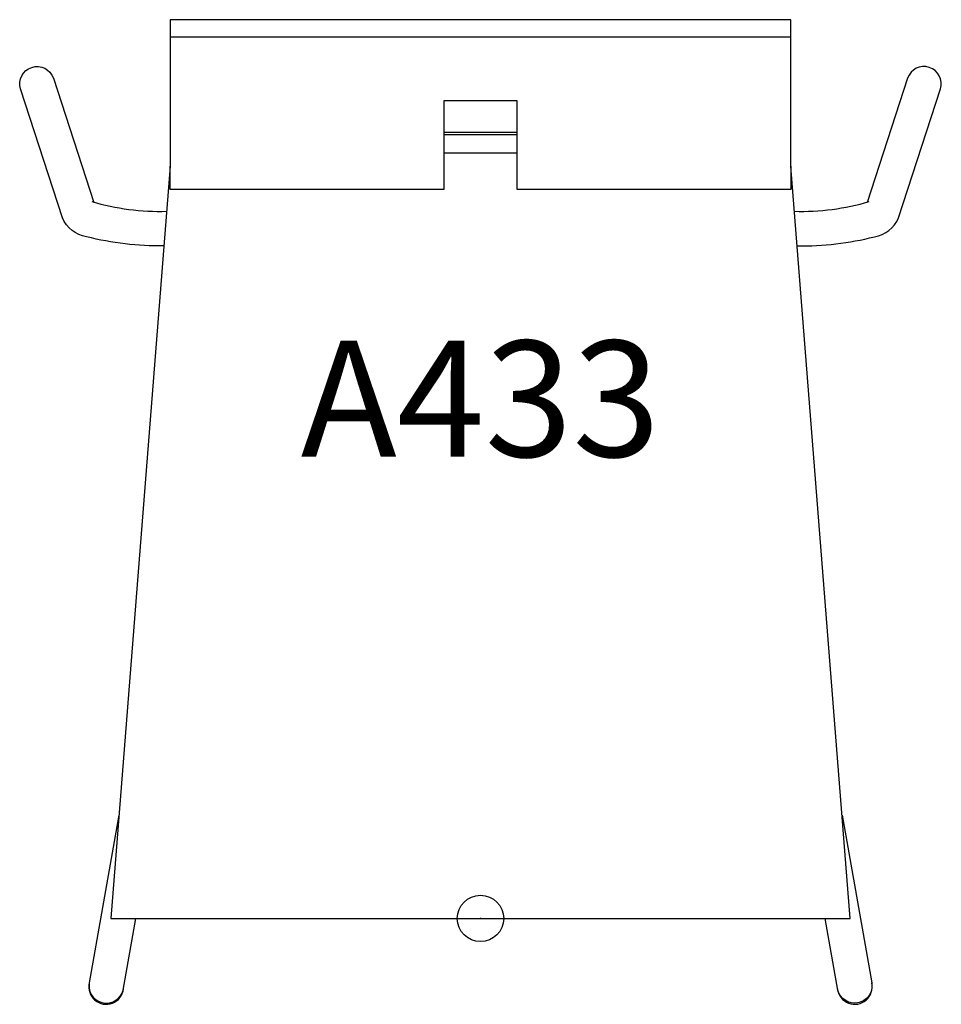
# Model space of a CAD drawing. Units: inches. Extents: x -9.9 to 9.9, y -1.9 to 19.4.
import ezdxf
from ezdxf.enums import TextEntityAlignment as Align

# ---------------------------------------------------------------- set-up
doc = ezdxf.new("R2010")
doc.units = ezdxf.units.IN
doc.header["$MEASUREMENT"] = 0
doc.header["$PDMODE"] = 32
doc.header["$PDSIZE"] = -2
doc.layers.add('AFUCH-P-ST', color=2, linetype='Continuous')
doc.layers.add('AFUCH-P-TN', color=2, linetype='Continuous', lineweight=9)
doc.styles.get("Standard").update_dxf_attribs({"font": 'monotxt.shx'})

msp = doc.modelspace()

# ---------------------------------------------------------------- linework, layer by layer
at = {"layer": 'AFUCH-P-ST'}
msp.add_lwpolyline([(7.972, 0), (6.693, 16.21), (6.693, 19.368), (-6.693, 19.368), (-6.693, 16.21), (-7.972, 0)], close=True, dxfattribs=at)
for points in [[(6.693, 18.99), (-6.693, 18.99)], [(6.693, 16.21), (6.693, 15.705), (0.787, 15.705), (0.787, 17.618), (-0.787, 17.618), (-0.787, 15.705), (-6.693, 15.705), (-6.693, 16.21)], [(0.787, 16.934), (-0.787, 16.934)], [(-0.787, 16.896), (0.787, 16.896)], [(0.787, 16.488), (-0.787, 16.488)]]:
    msp.add_lwpolyline(points, dxfattribs=at)
for points in [[(-6.823, 14.491, -0.063547), (-8.491, 14.689, -0.258991), (-9.013, 15.101), (-9.917, 17.877, -0.979739), (-9.206, 18.108), (-8.333, 15.426)], [(6.823, 14.491, 0.063547), (8.491, 14.689, 0.258991), (9.013, 15.101), (9.917, 17.877, 0.979739), (9.206, 18.108), (8.333, 15.426)], [(-8.378, 15.447, 0.077789), (-6.765, 15.238)], [(6.765, 15.238, 0.077789), (8.378, 15.447)], [(-7.797, 2.228), (-8.433, -1.391, 0.417847), (-8.128, -1.82, 0.383471), (-7.7, -1.545), (-7.428, 0)], [(7.797, 2.228), (8.433, -1.391, -0.417847), (8.128, -1.82, -0.383471), (7.7, -1.545), (7.428, 0)], [(-8.433, -1.391, 1.056147), (-7.696, -1.521)], [(7.696, -1.521, 1.056147), (8.433, -1.391)]]:
    msp.add_lwpolyline(points, format="xyb", dxfattribs=at)
msp.add_point((0, 0), dxfattribs=at)

# ---------------------------------------------------------------- texts
at = {"layer": 'AFUCH-P-TN'}
msp.add_text('A433', height=2.5, dxfattribs=at).set_placement((0, 9.167), align=Align.BOTTOM_CENTER)

doc.saveas('drawing.dxf')
